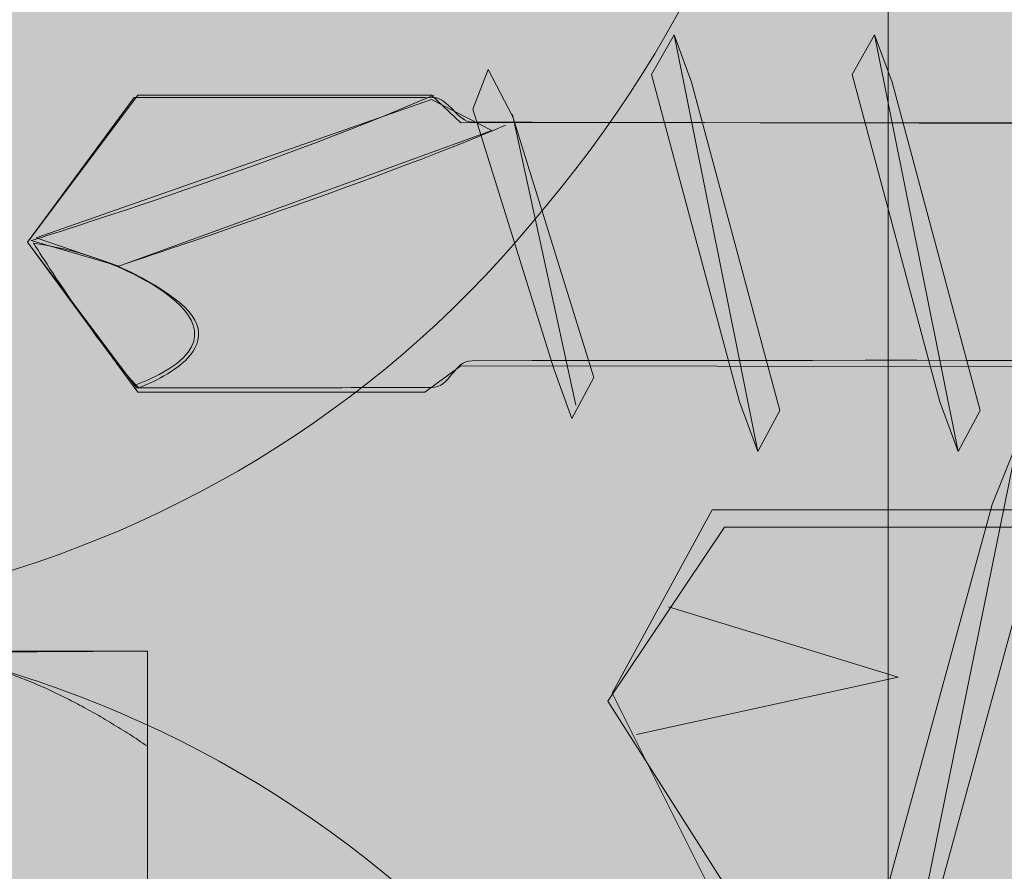
# Model space of a CAD drawing. Extents: x 1639 to 2064, y 1051 to 1414.
# Drawn here: x 1917 to 1922, y 1292 to 1297 of the extents above; entities that cross this region are included whole.
import ezdxf

# ---------------------------------------------------------------- set-up
doc = ezdxf.new("R2010")
doc.units = 0
doc.header["$MEASUREMENT"] = 0
for name, color, linetype, lineweight in [('Ebene 1', 7, 'Continuous', 0), ('edificio-Profile', 7, 'Continuous', 0), ('Hohlraumdämmung', 7, 'Continuous', 0), ('Pfeile', 7, 'Continuous', 0), ('Schrauben', 7, 'Continuous', 0)]:
    doc.layers.add(name, color=color, linetype=linetype, lineweight=lineweight)

# ---------------------------------------------------------------- blocks, each defined once
blk = doc.blocks.new('Block_5')
at = {"layer": 'Hohlraumdämmung', "true_color": 0xfff7b2, "transparency": 33554687}
h = blk.add_hatch(color=51, dxfattribs=at)
h.dxf.hatch_style = 2
edge = h.paths.add_edge_path()
edge.add_spline(control_points=[(1912.5687, 1294.0359), (1915.1124, 1293.0707), (1918.0937, 1293.7727), (1919.8469, 1295.9665), (1921.6884, 1298.161), (1921.8635, 1301.1447), (1920.2853, 1303.5147), (1918.7953, 1305.8839), (1915.9882, 1306.9371), (1913.2703, 1306.2351)], knot_values=[0, 0, 0, 0, 1, 1, 1, 2, 2, 2, 3, 3, 3, 3], degree=3, periodic=0)
edge.add_line((1913.2703, 1306.2351), (1912.5687, 1294.0359))
h = blk.add_hatch(color=51, dxfattribs=at)
h.dxf.hatch_style = 2
edge = h.paths.add_edge_path()
edge.add_spline(control_points=[(1912.5533, 1281.2081), (1915.0971, 1280.2428), (1918.0784, 1280.9448), (1919.8316, 1283.1386), (1921.6731, 1285.3331), (1921.8481, 1288.3168), (1920.27, 1290.6868), (1918.7799, 1293.0561), (1915.9729, 1294.1092), (1913.2549, 1293.4072)], knot_values=[0, 0, 0, 0, 1, 1, 1, 2, 2, 2, 3, 3, 3, 3], degree=3, periodic=0)
edge.add_line((1913.2549, 1293.4072), (1912.5533, 1281.2081))
at = {"layer": 'Hohlraumdämmung', "color": 18, "lineweight": 9, "true_color": 0x010000}
for points in [[(1912.5687, 1294.0359), (1915.1124, 1293.0707), (1918.0937, 1293.7727), (1919.8469, 1295.9665), (1921.6884, 1298.161), (1921.8635, 1301.1447), (1920.2853, 1303.5147), (1918.7953, 1305.8839), (1915.9882, 1306.9371), (1913.2703, 1306.2351)], [(1912.5533, 1281.2081), (1915.0971, 1280.2428), (1918.0784, 1280.9448), (1919.8316, 1283.1386), (1921.6731, 1285.3331), (1921.8481, 1288.3168), (1920.27, 1290.6868), (1918.7799, 1293.0561), (1915.9729, 1294.1092), (1913.2549, 1293.4072)]]:
    blk.add_open_spline(points, degree=3, knots=[0, 0, 0, 0, 1, 1, 1, 2, 2, 2, 3, 3, 3, 3], dxfattribs=at)
blk = doc.blocks.new('Block_4')
at = {"layer": 'Hohlraumdämmung', "true_color": 0xfff7b2, "transparency": 33554687}
h = blk.add_hatch(color=51, dxfattribs=at)
h.dxf.hatch_style = 2
h.paths.add_polyline_path([(1884.1489, 1364.8392), (1924.9557, 1364.8392), (1924.9557, 1290.1652), (1884.08, 1290.2296)])
at = {"layer": 'Hohlraumdämmung'}
blk.add_blockref('Block_5', (0, 0), dxfattribs=at)
blk = doc.blocks.new('Block_87')
at = {"layer": 'Schrauben', "true_color": 0xd1cecc, "transparency": 33554687}
blk.add_hatch(color=254, dxfattribs=at).paths.add_polyline_path([(1921.7236, 1291.9512), (1922.3603, 1294.2833), (1922.5031, 1294.6384), (1922.6764, 1294.3443), (1922.038, 1292.0048), (1921.8999, 1291.6681)])
at = {"layer": 'Schrauben', "color": 18, "lineweight": 0, "true_color": 0x010000}
blk.add_lwpolyline([(1921.7236, 1291.9512), (1922.3603, 1294.2833), (1922.5031, 1294.6384), (1922.6764, 1294.3443), (1922.038, 1292.0048), (1921.8999, 1291.6681), (1921.7236, 1291.9512)], close=True, dxfattribs=at)
blk.add_open_spline([(1922.5031, 1294.6384), (1922.5031, 1294.6384), (1921.9003, 1291.6681), (1921.9003, 1291.6681), (1921.9003, 1291.6681), (1922.5031, 1294.6384), (1922.5031, 1294.6384)], degree=3, knots=[0, 0, 0, 0, 1, 1, 1, 2, 2, 2, 2], dxfattribs=at)
blk = doc.blocks.new('Block_88')
at = {"layer": 'Schrauben', "true_color": 0xd1cecc, "transparency": 33554687}
blk.add_hatch(color=254, dxfattribs=at).paths.add_polyline_path([(1922.6221, 1291.9512), (1923.2588, 1294.2833), (1923.4016, 1294.6384), (1923.5749, 1294.3443), (1922.9365, 1292.0048), (1922.7984, 1291.6681)])
at = {"layer": 'Schrauben', "color": 18, "lineweight": 0, "true_color": 0x010000}
blk.add_lwpolyline([(1922.6221, 1291.9512), (1923.2588, 1294.2833), (1923.4016, 1294.6384), (1923.5749, 1294.3443), (1922.9365, 1292.0048), (1922.7984, 1291.6681), (1922.6221, 1291.9512)], close=True, dxfattribs=at)
blk.add_open_spline([(1923.4016, 1294.6384), (1923.4016, 1294.6384), (1922.7988, 1291.6681), (1922.7988, 1291.6681), (1922.7988, 1291.6681), (1923.4016, 1294.6384), (1923.4016, 1294.6384)], degree=3, knots=[0, 0, 0, 0, 1, 1, 1, 2, 2, 2, 2], dxfattribs=at)
blk = doc.blocks.new('Block_89')
at = {"layer": 'Schrauben', "true_color": 0xd1cecc, "transparency": 33554687}
blk.add_hatch(color=254, dxfattribs=at).paths.add_polyline_path([(1923.4667, 1291.9512), (1924.1033, 1294.2833), (1924.2462, 1294.6384), (1924.4195, 1294.3443), (1923.781, 1292.0048), (1923.6429, 1291.6681)])
at = {"layer": 'Schrauben', "color": 18, "lineweight": 0, "true_color": 0x010000}
blk.add_lwpolyline([(1923.4667, 1291.9512), (1924.1033, 1294.2833), (1924.2462, 1294.6384), (1924.4195, 1294.3443), (1923.781, 1292.0048), (1923.6429, 1291.6681), (1923.4667, 1291.9512)], close=True, dxfattribs=at)
blk.add_open_spline([(1924.2462, 1294.6384), (1924.2462, 1294.6384), (1923.6434, 1291.6681), (1923.6434, 1291.6681), (1923.6434, 1291.6681), (1924.2462, 1294.6384), (1924.2462, 1294.6384)], degree=3, knots=[0, 0, 0, 0, 1, 1, 1, 2, 2, 2, 2], dxfattribs=at)
blk = doc.blocks.new('Block_90')
at = {"layer": 'Schrauben', "true_color": 0xd1cecc, "transparency": 33554687}
blk.add_hatch(color=254, dxfattribs=at).paths.add_polyline_path([(1924.2933, 1291.9512), (1924.93, 1294.2833), (1925.0728, 1294.6384), (1925.2461, 1294.3443), (1924.6077, 1292.0048), (1924.4695, 1291.6681)])
at = {"layer": 'Schrauben', "color": 18, "lineweight": 0, "true_color": 0x010000}
blk.add_lwpolyline([(1924.2933, 1291.9512), (1924.93, 1294.2833), (1925.0728, 1294.6384), (1925.2461, 1294.3443), (1924.6077, 1292.0048), (1924.4695, 1291.6681), (1924.2933, 1291.9512)], close=True, dxfattribs=at)
blk.add_open_spline([(1925.0728, 1294.6384), (1925.0728, 1294.6384), (1924.47, 1291.6681), (1924.47, 1291.6681), (1924.47, 1291.6681), (1925.0728, 1294.6384), (1925.0728, 1294.6384)], degree=3, knots=[0, 0, 0, 0, 1, 1, 1, 2, 2, 2, 2], dxfattribs=at)
blk = doc.blocks.new('Block_86')
at = {"layer": 'Schrauben', "true_color": 0xe3e3e3, "transparency": 33554687}
h = blk.add_hatch(color=254, dxfattribs=at)
h.dxf.hatch_style = 2
h.paths.add_polyline_path([(1927.2761, 1294.1556), (1920.8525, 1294.1556), (1920.1944, 1293.1747), (1920.8525, 1292.1405), (1927.2761, 1292.1405)])
at = {"layer": 'Schrauben', "color": 18, "lineweight": 15, "true_color": 0x010000}
for p, q in [((1927.2709, 1294.5345), (1926.8008, 1294.5345)), ((1926.8008, 1293.6883), (1926.8008, 1293.2182)), ((1926.8008, 1292.6541), (1926.8008, 1293.2182)), ((1926.8008, 1292.278), (1926.8008, 1292.6541))]:
    blk.add_line(p, q, dxfattribs=at)
at = {"layer": 'Schrauben', "color": 18, "lineweight": 9, "true_color": 0x010000}
for p, q in [((1920.2195, 1293.2182), (1920.7837, 1294.2524)), ((1920.7837, 1294.2524), (1926.8008, 1294.2524)), ((1920.7837, 1292.09), (1920.2195, 1293.2182)), ((1926.8008, 1292.09), (1920.7837, 1292.09))]:
    blk.add_line(p, q, dxfattribs=at)
at = {"layer": 'Schrauben', "color": 18, "lineweight": 15, "true_color": 0x010000}
blk.add_lwpolyline([(1926.8008, 1294.5345), (1926.8008, 1291.808), (1927.2709, 1291.808), (1927.2709, 1294.5345)], dxfattribs=at)
at = {"layer": 'Schrauben'}
blk.add_lwpolyline([(1927.2761, 1294.1556), (1920.8525, 1294.1556), (1920.1944, 1293.1747), (1920.8525, 1292.1405), (1927.2761, 1292.1405)], close=True, dxfattribs=at)
at = {"layer": 'Schrauben', "color": 18, "lineweight": 9, "true_color": 0x010000}
blk.add_lwpolyline([(1920.3569, 1292.9863), (1921.8304, 1293.3098), (1920.5366, 1293.7051)], dxfattribs=at)
at = {"layer": 'Schrauben'}
for name in ['Block_87', 'Block_88', 'Block_89', 'Block_90']:
    blk.add_blockref(name, (0, 0), dxfattribs=at)
blk = doc.blocks.new('Block_85')
at = {"layer": 'Schrauben'}
blk.add_blockref('Block_86', (0, 0), dxfattribs=at)
blk = doc.blocks.new('Block_99')
at = {"layer": 'Schrauben', "true_color": 0x3c3c3b, "transparency": 33554687}
h = blk.add_hatch(color=250, dxfattribs=at)
edge = h.paths.add_edge_path()
edge.add_spline(control_points=[(1932.3372, 1293.2233), (1932.3372, 1293.2233), (1931.6975, 1295.0518), (1929.4678, 1295.0518), (1929.4678, 1295.0518), (1926.6587, 1295.1081), (1919.4303, 1295.0931), (1919.3255, 1295.0929), (1919.3085, 1294.9423), (1919.2018, 1294.9422), (1918.6713, 1294.9413), (1918.1171, 1294.9408), (1917.5388, 1294.9408), (1917.5388, 1294.9408), (1916.9243, 1295.7619), (1916.9243, 1295.7619), (1916.9243, 1295.7619), (1917.5261, 1296.5784), (1917.5261, 1296.5784), (1918.1136, 1296.5784), (1918.6762, 1296.5778), (1919.2145, 1296.5766), (1919.2955, 1296.5764), (1919.3505, 1296.4389), (1919.4303, 1296.4387), (1926.7054, 1296.4206), (1929.4678, 1296.4408), (1929.4678, 1296.4408), (1931.795, 1296.4408), (1932.3372, 1298.3005), (1932.3372, 1298.3005), (1932.3372, 1298.3005), (1932.5443, 1298.5061), (1932.7698, 1298.3007), (1932.7698, 1298.3007), (1932.7686, 1293.2234), (1932.7686, 1293.2234), (1932.5443, 1293.0231), (1932.3372, 1293.2233), (1932.3372, 1293.2233)], knot_values=[0, 0, 0, 0, 1, 1, 1, 2, 2, 2, 3, 3, 3, 4, 4, 4, 5, 5, 5, 6, 6, 6, 7, 7, 7, 8, 8, 8, 9, 9, 9, 10, 10, 10, 11, 11, 11, 12, 12, 12, 13, 13, 13, 13], degree=3, periodic=0)
at = {"layer": 'Schrauben', "true_color": 0xd5d7dd, "transparency": 33554687}
for points in [[(1920.4418, 1296.7075), (1920.9373, 1294.8618), (1921.0395, 1294.5809), (1921.1643, 1294.8137), (1920.6674, 1296.6649), (1920.5682, 1296.9313)], [(1921.5713, 1296.7075), (1922.0668, 1294.8618), (1922.169, 1294.5809), (1922.2937, 1294.8137), (1921.7968, 1296.6649), (1921.6977, 1296.9313)], [(1919.8899, 1295.0477), (1919.9925, 1294.7669), (1920.1169, 1294.9996), (1919.659, 1296.4683), (1919.5209, 1296.7348), (1919.4335, 1296.511)]]:
    blk.add_hatch(color=254, dxfattribs=at).paths.add_polyline_path(points)
h = blk.add_hatch(color=254, dxfattribs=at)
edge = h.paths.add_edge_path()
edge.add_spline(control_points=[(1921.0398, 1294.5809), (1921.0398, 1294.5809), (1920.5682, 1296.9313), (1920.5682, 1296.9313), (1920.5682, 1296.9313), (1921.0398, 1294.5809), (1921.0398, 1294.5809)], knot_values=[0, 0, 0, 0, 1, 1, 1, 2, 2, 2, 2], degree=3, periodic=0)
h = blk.add_hatch(color=254, dxfattribs=at)
edge = h.paths.add_edge_path()
edge.add_spline(control_points=[(1922.1693, 1294.5809), (1922.1693, 1294.5809), (1921.6977, 1296.9313), (1921.6977, 1296.9313), (1921.6977, 1296.9313), (1922.1693, 1294.5809), (1922.1693, 1294.5809)], knot_values=[0, 0, 0, 0, 1, 1, 1, 2, 2, 2, 2], degree=3, periodic=0)
at = {"layer": 'Schrauben', "true_color": 0x3c3c3b, "transparency": 33554687}
blk.add_hatch(color=250, dxfattribs=at).paths.add_polyline_path([(1916.9731, 1295.7869), (1917.4392, 1295.6274), (1919.5421, 1296.3921), (1919.2018, 1296.5657)])
at = {"layer": 'Schrauben', "true_color": 0xd5d7dd, "transparency": 33554687}
h = blk.add_hatch(color=254, dxfattribs=at)
edge = h.paths.add_edge_path()
edge.add_spline(control_points=[(1920.0152, 1294.8434), (1920.0152, 1294.8434), (1919.6584, 1296.4811), (1919.6584, 1296.4811), (1919.6584, 1296.4811), (1920.0152, 1294.8434), (1920.0152, 1294.8434)], knot_values=[0, 0, 0, 0, 1, 1, 1, 2, 2, 2, 2], degree=3, periodic=0)
at = {"layer": 'Schrauben', "true_color": 0x9d9d9c, "transparency": 33554687}
h = blk.add_hatch(color=253, dxfattribs=at)
edge = h.paths.add_edge_path()
edge.add_spline(control_points=[(1917.5515, 1294.9408), (1917.5515, 1294.9408), (1918.1228, 1295.1439), (1917.78, 1295.4232), (1917.4372, 1295.7025), (1916.9592, 1295.7554), (1916.9592, 1295.7554), (1916.9592, 1295.7554), (1917.3261, 1295.1692), (1917.5515, 1294.9408)], knot_values=[0, 0, 0, 0, 1, 1, 1, 2, 2, 2, 3, 3, 3, 3], degree=3, periodic=0)
at = {"layer": 'Schrauben', "color": 250, "lineweight": 0, "true_color": 0x1d1d1b}
for points in [[(1920.4418, 1296.7075), (1920.9373, 1294.8618), (1921.0395, 1294.5809), (1921.1643, 1294.8137), (1920.6674, 1296.6649), (1920.5682, 1296.9313), (1920.4418, 1296.7075)], [(1921.5713, 1296.7075), (1922.0668, 1294.8618), (1922.169, 1294.5809), (1922.2937, 1294.8137), (1921.7968, 1296.6649), (1921.6977, 1296.9313), (1921.5713, 1296.7075)], [(1919.8899, 1295.0477), (1919.9925, 1294.7669), (1920.1169, 1294.9996), (1919.659, 1296.4683), (1919.5209, 1296.7348), (1919.4335, 1296.511)]]:
    blk.add_lwpolyline(points, close=True, dxfattribs=at)
at = {"layer": 'Schrauben'}
blk.add_lwpolyline([(1916.9731, 1295.7869), (1917.4392, 1295.6274), (1919.5421, 1296.3921), (1919.2018, 1296.5657)], close=True, dxfattribs=at)
for points, knots in [([(1932.3372, 1293.2233), (1932.3372, 1293.2233), (1931.6975, 1295.0518), (1929.4678, 1295.0518), (1929.4678, 1295.0518), (1926.6587, 1295.1081), (1919.4303, 1295.0931), (1919.3255, 1295.0929), (1919.3085, 1294.9423), (1919.2018, 1294.9422), (1918.6713, 1294.9413), (1918.1171, 1294.9408), (1917.5388, 1294.9408), (1917.5388, 1294.9408), (1916.9243, 1295.7619), (1916.9243, 1295.7619), (1916.9243, 1295.7619), (1917.5261, 1296.5784), (1917.5261, 1296.5784), (1918.1136, 1296.5784), (1918.6762, 1296.5778), (1919.2145, 1296.5766), (1919.2955, 1296.5764), (1919.3505, 1296.4389), (1919.4303, 1296.4387), (1926.7054, 1296.4206), (1929.4678, 1296.4408), (1929.4678, 1296.4408), (1931.795, 1296.4408), (1932.3372, 1298.3005), (1932.3372, 1298.3005), (1932.3372, 1298.3005), (1932.5443, 1298.5061), (1932.7698, 1298.3007), (1932.7698, 1298.3007), (1932.7686, 1293.2234), (1932.7686, 1293.2234), (1932.5443, 1293.0231), (1932.3372, 1293.2233), (1932.3372, 1293.2233)], [0, 0, 0, 0, 1, 1, 1, 2, 2, 2, 3, 3, 3, 4, 4, 4, 5, 5, 5, 6, 6, 6, 7, 7, 7, 8, 8, 8, 9, 9, 9, 10, 10, 10, 11, 11, 11, 12, 12, 12, 13, 13, 13, 13]), ([(1917.5515, 1294.9408), (1917.5515, 1294.9408), (1918.1228, 1295.1439), (1917.78, 1295.4232), (1917.4372, 1295.7025), (1916.9592, 1295.7554), (1916.9592, 1295.7554), (1916.9592, 1295.7554), (1917.3261, 1295.1692), (1917.5515, 1294.9408)], [0, 0, 0, 0, 1, 1, 1, 2, 2, 2, 3, 3, 3, 3])]:
    blk.add_open_spline(points, degree=3, knots=knots, dxfattribs=at)
at = {"layer": 'Schrauben', "color": 250, "lineweight": 5, "true_color": 0x1d1d1b}
for points, knots in [([(1932.3372, 1293.2233), (1932.3372, 1293.2233), (1931.6975, 1295.0518), (1929.4678, 1295.0518), (1929.4678, 1295.0518), (1919.3668, 1295.0638), (1919.3668, 1295.0638), (1919.3668, 1295.0638), (1919.1637, 1294.9154), (1919.1637, 1294.9154), (1919.1637, 1294.9154), (1917.5457, 1294.9154), (1917.5457, 1294.9154), (1917.5457, 1294.9154), (1916.9243, 1295.7619), (1916.9243, 1295.7619), (1916.9243, 1295.7619), (1917.5457, 1296.5911), (1917.5457, 1296.5911), (1917.5457, 1296.5911), (1919.2018, 1296.5911), (1919.2018, 1296.5911), (1919.2018, 1296.5911), (1919.3668, 1296.435), (1919.3668, 1296.435), (1919.3668, 1296.435), (1929.4678, 1296.4408), (1929.4678, 1296.4408), (1931.795, 1296.4408), (1932.3372, 1298.3005), (1932.3372, 1298.3005), (1932.3372, 1298.3005), (1932.5443, 1298.5061), (1932.7698, 1298.3007), (1932.7698, 1298.3007), (1932.7686, 1293.2234), (1932.7686, 1293.2234), (1932.5443, 1293.0231), (1932.3372, 1293.2233), (1932.3372, 1293.2233)], [0, 0, 0, 0, 1, 1, 1, 2, 2, 2, 3, 3, 3, 4, 4, 4, 5, 5, 5, 6, 6, 6, 7, 7, 7, 8, 8, 8, 9, 9, 9, 10, 10, 10, 11, 11, 11, 12, 12, 12, 13, 13, 13, 13]), ([(1919.2145, 1296.5911), (1918.258, 1296.1768), (1916.9446, 1295.7707), (1916.9446, 1295.7707), (1916.9446, 1295.7707), (1917.4392, 1295.6274), (1917.4392, 1295.6274), (1917.4392, 1295.6274), (1918.8996, 1296.11), (1919.6185, 1296.4207)], [0, 0, 0, 0, 1, 1, 1, 2, 2, 2, 3, 3, 3, 3])]:
    blk.add_open_spline(points, degree=3, knots=knots, dxfattribs=at)
at = {"layer": 'Schrauben', "color": 250, "lineweight": 0, "true_color": 0x1d1d1b}
for points in [[(1921.0398, 1294.5809), (1921.0398, 1294.5809), (1920.5682, 1296.9313), (1920.5682, 1296.9313), (1920.5682, 1296.9313), (1921.0398, 1294.5809), (1921.0398, 1294.5809)], [(1922.1693, 1294.5809), (1922.1693, 1294.5809), (1921.6977, 1296.9313), (1921.6977, 1296.9313), (1921.6977, 1296.9313), (1922.1693, 1294.5809), (1922.1693, 1294.5809)], [(1920.0152, 1294.8434), (1920.0152, 1294.8434), (1919.6584, 1296.4811), (1919.6584, 1296.4811), (1919.6584, 1296.4811), (1920.0152, 1294.8434), (1920.0152, 1294.8434)]]:
    blk.add_open_spline(points, degree=3, knots=[0, 0, 0, 0, 1, 1, 1, 2, 2, 2, 2], dxfattribs=at)
at = {"layer": 'Schrauben', "color": 250, "lineweight": 5, "true_color": 0x1d1d1b}
blk.add_open_spline([(1917.5261, 1294.9535), (1918.3893, 1295.2835), (1917.3406, 1295.661), (1917.3406, 1295.661)], degree=3, dxfattribs=at)
blk = doc.blocks.new('Block_104')
at = {"layer": 'Schrauben', "true_color": 0xe4e4e3, "transparency": 33554687}
blk.add_hatch(color=254, dxfattribs=at).paths.add_polyline_path([(1917.6002, 1293.4555), (1917.6002, 1290.9109), (1918.4361, 1290.9109), (1918.4361, 1290.4477), (1916.1119, 1290.4477), (1916.1458, 1290.2615), (1916.4619, 1290.1211), (1916.1119, 1289.9497), (1916.1119, 1288.8943), (1916.2039, 1288.9107), (1916.4619, 1288.7599), (1916.1119, 1288.6288), (1916.1119, 1287.5329), (1916.2039, 1287.5496), (1916.4619, 1287.3985), (1916.1119, 1287.2683), (1916.1119, 1286.1717), (1916.2039, 1286.189), (1916.4619, 1286.0385), (1915.9908, 1285.8211), (1915.9908, 1282.8869), (1914.8488, 1281.8152), (1914.6024, 1281.695), (1914.4546, 1281.817), (1913.3166, 1282.8869), (1913.3166, 1285.8211), (1913.1949, 1285.8211), (1913.1949, 1286.7412), (1913.0935, 1286.7221), (1912.8455, 1286.8753), (1913.1949, 1287.0052), (1913.1949, 1288.1018), (1913.0935, 1288.0836), (1912.8455, 1288.2368), (1913.1401, 1288.3563), (1913.1949, 1288.3663), (1913.1949, 1289.4629), (1913.0935, 1289.4441), (1912.8455, 1289.597), (1913.1401, 1289.7175), (1913.1949, 1289.7269), (1913.1949, 1290.4477), (1910.8716, 1290.4477), (1910.8716, 1290.9109), (1911.7063, 1290.9555), (1911.7063, 1293.4201)])
at = {"layer": 'Schrauben', "color": 250, "lineweight": 9, "true_color": 0x1d1d1b}
blk.add_lwpolyline([(1911.7063, 1293.4201), (1917.6002, 1293.4555), (1917.6002, 1293.4555), (1917.6002, 1290.9109)], dxfattribs=at)
for points, knots in [([(1911.7063, 1293.4552), (1911.7063, 1293.4552), (1913.1801, 1293.4552), (1913.1801, 1293.4552), (1913.1801, 1293.4552), (1916.1273, 1293.4552), (1916.1273, 1293.4552), (1916.1273, 1293.4552), (1917.6005, 1293.4552), (1917.6005, 1293.4552)], [0, 0, 0, 0, 1, 1, 1, 2, 2, 2, 3, 3, 3, 3]), ([(1917.6005, 1292.9197), (1917.6005, 1292.9197), (1917.5881, 1292.9281), (1917.5881, 1292.9281), (1917.5881, 1292.9281), (1917.5754, 1292.9366), (1917.5754, 1292.9366), (1917.5754, 1292.9366), (1917.562, 1292.9454), (1917.562, 1292.9454), (1917.562, 1292.9454), (1917.5496, 1292.9539), (1917.5496, 1292.9539), (1917.5496, 1292.9539), (1917.5372, 1292.9627), (1917.5372, 1292.9627), (1917.5372, 1292.9627), (1917.5248, 1292.9702), (1917.5248, 1292.9702), (1917.5248, 1292.9702), (1917.5121, 1292.979), (1917.5121, 1292.979), (1917.5121, 1292.979), (1917.4996, 1292.9869), (1917.4996, 1292.9869), (1917.4996, 1292.9869), (1917.4864, 1292.9944), (1917.4864, 1292.9944), (1917.4864, 1292.9944), (1917.4745, 1293.0023), (1917.4745, 1293.0023), (1917.4745, 1293.0023), (1917.4622, 1293.0111), (1917.4622, 1293.0111), (1917.4622, 1293.0111), (1917.4497, 1293.0181), (1917.4497, 1293.0181), (1917.4497, 1293.0181), (1917.4373, 1293.0259), (1917.4373, 1293.0259), (1917.4373, 1293.0259), (1917.4246, 1293.0335), (1917.4246, 1293.0335), (1917.4246, 1293.0335), (1917.4121, 1293.0413), (1917.4121, 1293.0413), (1917.4121, 1293.0413), (1917.3997, 1293.0483), (1917.3997, 1293.0483), (1917.3997, 1293.0483), (1917.388, 1293.0562), (1917.388, 1293.0562), (1917.388, 1293.0562), (1917.3755, 1293.0631), (1917.3755, 1293.0631), (1917.3755, 1293.0631), (1917.3631, 1293.071), (1917.3631, 1293.071), (1917.3631, 1293.071), (1917.3513, 1293.078), (1917.3513, 1293.078), (1917.3513, 1293.078), (1917.3389, 1293.0852), (1917.3389, 1293.0852), (1917.3389, 1293.0852), (1917.3271, 1293.0922), (1917.3271, 1293.0922), (1917.3271, 1293.0922), (1917.3147, 1293.0992), (1917.3147, 1293.0992), (1917.3147, 1293.0992), (1917.3029, 1293.1061), (1917.3029, 1293.1061), (1917.3029, 1293.1061), (1917.2905, 1293.1125), (1917.2905, 1293.1125), (1917.2905, 1293.1125), (1917.2787, 1293.1195), (1917.2787, 1293.1195), (1917.2787, 1293.1195), (1917.2663, 1293.1258), (1917.2663, 1293.1258), (1917.2663, 1293.1258), (1917.2544, 1293.1328), (1917.2544, 1293.1328), (1917.2544, 1293.1328), (1917.2426, 1293.1391), (1917.2426, 1293.1391), (1917.2426, 1293.1391), (1917.2302, 1293.1452), (1917.2302, 1293.1452), (1917.2302, 1293.1452), (1917.2185, 1293.1522), (1917.2185, 1293.1522), (1917.2185, 1293.1522), (1917.2069, 1293.1585), (1917.2069, 1293.1585), (1917.2069, 1293.1585), (1917.1951, 1293.1649), (1917.1951, 1293.1649), (1917.1951, 1293.1649), (1917.1833, 1293.171), (1917.1833, 1293.171), (1917.1833, 1293.171), (1917.1718, 1293.1764), (1917.1718, 1293.1764), (1917.1718, 1293.1764), (1917.1591, 1293.1828), (1917.1591, 1293.1828), (1917.1591, 1293.1828), (1917.1476, 1293.1891), (1917.1476, 1293.1891), (1917.1476, 1293.1891), (1917.1358, 1293.1945), (1917.1358, 1293.1945), (1917.1358, 1293.1945), (1917.124, 1293.2006), (1917.124, 1293.2006), (1917.124, 1293.2006), (1917.1121, 1293.2061), (1917.1121, 1293.2061), (1917.1121, 1293.2061), (1917.1006, 1293.2118), (1917.1006, 1293.2118), (1917.1006, 1293.2118), (1917.0889, 1293.2179), (1917.0889, 1293.2179), (1917.0889, 1293.2179), (1917.077, 1293.2233), (1917.077, 1293.2233), (1917.077, 1293.2233), (1917.0661, 1293.2288), (1917.0661, 1293.2288), (1917.0661, 1293.2288), (1917.0546, 1293.2342), (1917.0546, 1293.2342), (1917.0546, 1293.2342), (1917.0428, 1293.2391), (1917.0428, 1293.2391), (1917.0428, 1293.2391), (1917.031, 1293.2445), (1917.031, 1293.2445), (1917.031, 1293.2445), (1917.0195, 1293.25), (1917.0195, 1293.25), (1917.0195, 1293.25), (1917.0077, 1293.2545), (1917.0077, 1293.2545), (1917.0077, 1293.2545), (1916.9968, 1293.26), (1916.9968, 1293.26), (1916.9968, 1293.26), (1916.985, 1293.2648), (1916.985, 1293.2648), (1916.985, 1293.2648), (1916.9732, 1293.2702), (1916.9732, 1293.2702), (1916.9732, 1293.2702), (1916.9623, 1293.2748), (1916.9623, 1293.2748), (1916.9623, 1293.2748), (1916.9505, 1293.2796), (1916.9505, 1293.2796), (1916.9505, 1293.2796), (1916.939, 1293.2842), (1916.939, 1293.2842), (1916.939, 1293.2842), (1916.9281, 1293.289), (1916.9281, 1293.289), (1916.9281, 1293.289), (1916.9163, 1293.2936), (1916.9163, 1293.2936), (1916.9163, 1293.2936), (1916.9054, 1293.2984), (1916.9054, 1293.2984), (1916.9054, 1293.2984), (1916.8936, 1293.3023), (1916.8936, 1293.3023), (1916.8936, 1293.3023), (1916.8817, 1293.3069), (1916.8817, 1293.3069), (1916.8817, 1293.3069), (1916.8708, 1293.3117), (1916.8708, 1293.3117), (1916.8708, 1293.3117), (1916.8594, 1293.3156), (1916.8594, 1293.3156), (1916.8594, 1293.3156), (1916.8485, 1293.3196), (1916.8485, 1293.3196), (1916.8485, 1293.3196), (1916.8367, 1293.3242), (1916.8367, 1293.3242), (1916.8367, 1293.3242), (1916.8258, 1293.3281), (1916.8258, 1293.3281), (1916.8258, 1293.3281), (1916.8149, 1293.332), (1916.8149, 1293.332), (1916.8149, 1293.332), (1916.8031, 1293.336), (1916.8031, 1293.336), (1916.8031, 1293.336), (1916.7922, 1293.3399), (1916.7922, 1293.3399), (1916.7922, 1293.3399), (1916.7803, 1293.3435), (1916.7803, 1293.3435), (1916.7803, 1293.3435), (1916.7694, 1293.3475), (1916.7694, 1293.3475), (1916.7694, 1293.3475), (1916.7586, 1293.3514), (1916.7586, 1293.3514), (1916.7586, 1293.3514), (1916.7467, 1293.3547), (1916.7467, 1293.3547), (1916.7467, 1293.3547), (1916.7358, 1293.3587), (1916.7358, 1293.3587), (1916.7358, 1293.3587), (1916.725, 1293.3617), (1916.725, 1293.3617), (1916.725, 1293.3617), (1916.7131, 1293.3656), (1916.7131, 1293.3656), (1916.7131, 1293.3656), (1916.7022, 1293.3686), (1916.7022, 1293.3686), (1916.7022, 1293.3686), (1916.6914, 1293.3717), (1916.6914, 1293.3717), (1916.6914, 1293.3717), (1916.6795, 1293.375), (1916.6795, 1293.375), (1916.6795, 1293.375), (1916.6686, 1293.378), (1916.6686, 1293.378), (1916.6686, 1293.378), (1916.6578, 1293.3811), (1916.6578, 1293.3811), (1916.6578, 1293.3811), (1916.6469, 1293.3844), (1916.6469, 1293.3844), (1916.6469, 1293.3844), (1916.635, 1293.3874), (1916.635, 1293.3874), (1916.635, 1293.3874), (1916.6241, 1293.3904), (1916.6241, 1293.3904), (1916.6241, 1293.3904), (1916.6133, 1293.3929), (1916.6133, 1293.3929), (1916.6133, 1293.3929), (1916.6023, 1293.3959), (1916.6023, 1293.3959), (1916.6023, 1293.3959), (1916.5905, 1293.3983), (1916.5905, 1293.3983), (1916.5905, 1293.3983), (1916.5796, 1293.4013), (1916.5796, 1293.4013), (1916.5796, 1293.4013), (1916.5687, 1293.4038), (1916.5687, 1293.4038), (1916.5687, 1293.4038), (1916.5578, 1293.4062), (1916.5578, 1293.4062), (1916.5578, 1293.4062), (1916.5469, 1293.4086), (1916.5469, 1293.4086), (1916.5469, 1293.4086), (1916.536, 1293.4116), (1916.536, 1293.4116), (1916.536, 1293.4116), (1916.5242, 1293.414), (1916.5242, 1293.414), (1916.5242, 1293.414), (1916.5133, 1293.4156), (1916.5133, 1293.4156), (1916.5133, 1293.4156), (1916.5024, 1293.418), (1916.5024, 1293.418), (1916.5024, 1293.418), (1916.4916, 1293.4201), (1916.4916, 1293.4201), (1916.4916, 1293.4201), (1916.4803, 1293.4226), (1916.4803, 1293.4226), (1916.4803, 1293.4226), (1916.4694, 1293.4241), (1916.4694, 1293.4241), (1916.4694, 1293.4241), (1916.4585, 1293.4265), (1916.4585, 1293.4265), (1916.4585, 1293.4265), (1916.447, 1293.428), (1916.447, 1293.428), (1916.447, 1293.428), (1916.4359, 1293.4304), (1916.4359, 1293.4304), (1916.4359, 1293.4304), (1916.4249, 1293.4319), (1916.4249, 1293.4319), (1916.4249, 1293.4319), (1916.414, 1293.4334), (1916.414, 1293.4334), (1916.414, 1293.4334), (1916.4032, 1293.4349), (1916.4032, 1293.4349), (1916.4032, 1293.4349), (1916.3922, 1293.4364), (1916.3922, 1293.4364), (1916.3922, 1293.4364), (1916.3813, 1293.4383), (1916.3813, 1293.4383), (1916.3813, 1293.4383), (1916.3704, 1293.4398), (1916.3704, 1293.4398), (1916.3704, 1293.4398), (1916.3596, 1293.4413), (1916.3596, 1293.4413), (1916.3596, 1293.4413), (1916.3477, 1293.4422), (1916.3477, 1293.4422), (1916.3477, 1293.4422), (1916.3368, 1293.4437), (1916.3368, 1293.4437), (1916.3368, 1293.4437), (1916.3259, 1293.4452), (1916.3259, 1293.4452), (1916.3259, 1293.4452), (1916.315, 1293.4458), (1916.315, 1293.4458), (1916.315, 1293.4458), (1916.3038, 1293.4467), (1916.3038, 1293.4467), (1916.3038, 1293.4467), (1916.2929, 1293.4483), (1916.2929, 1293.4483), (1916.2929, 1293.4483), (1916.282, 1293.4492), (1916.282, 1293.4492), (1916.282, 1293.4492), (1916.2711, 1293.4497), (1916.2711, 1293.4497), (1916.2711, 1293.4497), (1916.2593, 1293.4507), (1916.2593, 1293.4507), (1916.2593, 1293.4507), (1916.2484, 1293.4513), (1916.2484, 1293.4513), (1916.2484, 1293.4513), (1916.2375, 1293.4522), (1916.2375, 1293.4522), (1916.2375, 1293.4522), (1916.2266, 1293.4531), (1916.2266, 1293.4531), (1916.2266, 1293.4531), (1916.2157, 1293.4531), (1916.2157, 1293.4531), (1916.2157, 1293.4531), (1916.2048, 1293.4537), (1916.2048, 1293.4537), (1916.2048, 1293.4537), (1916.1939, 1293.4537), (1916.1939, 1293.4537), (1916.1939, 1293.4537), (1916.1821, 1293.4546), (1916.1821, 1293.4546), (1916.1821, 1293.4546), (1916.1712, 1293.4546), (1916.1712, 1293.4546), (1916.1712, 1293.4546), (1916.1603, 1293.4552), (1916.1603, 1293.4552), (1916.1603, 1293.4552), (1916.1494, 1293.4552), (1916.1494, 1293.4552), (1916.1494, 1293.4552), (1916.1385, 1293.4552), (1916.1385, 1293.4552), (1916.1385, 1293.4552), (1916.1273, 1293.4552), (1916.1273, 1293.4552)], [0, 0, 0, 0, 1, 1, 1, 2, 2, 2, 3, 3, 3, 4, 4, 4, 5, 5, 5, 6, 6, 6, 7, 7, 7, 8, 8, 8, 9, 9, 9, 10, 10, 10, 11, 11, 11, 12, 12, 12, 13, 13, 13, 14, 14, 14, 15, 15, 15, 16, 16, 16, 17, 17, 17, 18, 18, 18, 19, 19, 19, 20, 20, 20, 21, 21, 21, 22, 22, 22, 23, 23, 23, 24, 24, 24, 25, 25, 25, 26, 26, 26, 27, 27, 27, 28, 28, 28, 29, 29, 29, 30, 30, 30, 31, 31, 31, 32, 32, 32, 33, 33, 33, 34, 34, 34, 35, 35, 35, 36, 36, 36, 37, 37, 37, 38, 38, 38, 39, 39, 39, 40, 40, 40, 41, 41, 41, 42, 42, 42, 43, 43, 43, 44, 44, 44, 45, 45, 45, 46, 46, 46, 47, 47, 47, 48, 48, 48, 49, 49, 49, 50, 50, 50, 51, 51, 51, 52, 52, 52, 53, 53, 53, 54, 54, 54, 55, 55, 55, 56, 56, 56, 57, 57, 57, 58, 58, 58, 59, 59, 59, 60, 60, 60, 61, 61, 61, 62, 62, 62, 63, 63, 63, 64, 64, 64, 65, 65, 65, 66, 66, 66, 67, 67, 67, 68, 68, 68, 69, 69, 69, 70, 70, 70, 71, 71, 71, 72, 72, 72, 73, 73, 73, 74, 74, 74, 75, 75, 75, 76, 76, 76, 77, 77, 77, 78, 78, 78, 79, 79, 79, 80, 80, 80, 81, 81, 81, 82, 82, 82, 83, 83, 83, 84, 84, 84, 85, 85, 85, 86, 86, 86, 87, 87, 87, 88, 88, 88, 89, 89, 89, 90, 90, 90, 91, 91, 91, 92, 92, 92, 93, 93, 93, 94, 94, 94, 95, 95, 95, 96, 96, 96, 97, 97, 97, 98, 98, 98, 99, 99, 99, 100, 100, 100, 101, 101, 101, 102, 102, 102, 103, 103, 103, 104, 104, 104, 105, 105, 105, 106, 106, 106, 107, 107, 107, 108, 108, 108, 109, 109, 109, 110, 110, 110, 111, 111, 111, 112, 112, 112, 113, 113, 113, 114, 114, 114, 115, 115, 115, 116, 116, 116, 117, 117, 117, 118, 118, 118, 119, 119, 119, 120, 120, 120, 121, 121, 121, 122, 122, 122, 123, 123, 123, 124, 124, 124, 125, 125, 125, 126, 126, 126, 127, 127, 127, 128, 128, 128, 128]), ([(1917.6005, 1293.4552), (1917.6005, 1293.4552), (1917.6005, 1293.4546), (1917.6005, 1293.4546), (1917.6005, 1293.4546), (1917.6005, 1293.4537), (1917.6005, 1293.4537), (1917.6005, 1293.4537), (1917.6005, 1293.4531), (1917.6005, 1293.4531), (1917.6005, 1293.4531), (1917.6005, 1293.4522), (1917.6005, 1293.4522), (1917.6005, 1293.4522), (1917.6005, 1293.4513), (1917.6005, 1293.4513), (1917.6005, 1293.4513), (1917.6005, 1293.4507), (1917.6005, 1293.4507), (1917.6005, 1293.4507), (1917.6005, 1293.4497), (1917.6005, 1293.4497), (1917.6005, 1293.4497), (1917.6005, 1293.4492), (1917.6005, 1293.4492), (1917.6005, 1293.4492), (1917.6005, 1293.4483), (1917.6005, 1293.4483), (1917.6005, 1293.4483), (1917.6005, 1293.4467), (1917.6005, 1293.4467), (1917.6005, 1293.4467), (1917.6005, 1293.4458), (1917.6005, 1293.4458), (1917.6005, 1293.4458), (1917.6005, 1293.4452), (1917.6005, 1293.4452), (1917.6005, 1293.4452), (1917.6005, 1293.4437), (1917.6005, 1293.4437), (1917.6005, 1293.4437), (1917.6005, 1293.4422), (1917.6005, 1293.4422), (1917.6005, 1293.4422), (1917.6005, 1293.4413), (1917.6005, 1293.4413), (1917.6005, 1293.4413), (1917.6005, 1293.4398), (1917.6005, 1293.4398), (1917.6005, 1293.4398), (1917.6005, 1293.4383), (1917.6005, 1293.4383), (1917.6005, 1293.4383), (1917.6005, 1293.4364), (1917.6005, 1293.4364), (1917.6005, 1293.4364), (1917.6005, 1293.4349), (1917.6005, 1293.4349), (1917.6005, 1293.4349), (1917.6005, 1293.4334), (1917.6005, 1293.4334), (1917.6005, 1293.4334), (1917.6005, 1293.4319), (1917.6005, 1293.4319), (1917.6005, 1293.4319), (1917.6005, 1293.4304), (1917.6005, 1293.4304), (1917.6005, 1293.4304), (1917.6005, 1293.428), (1917.6005, 1293.428), (1917.6005, 1293.428), (1917.6005, 1293.4265), (1917.6005, 1293.4265), (1917.6005, 1293.4265), (1917.6005, 1293.4241), (1917.6005, 1293.4241), (1917.6005, 1293.4241), (1917.6005, 1293.4226), (1917.6005, 1293.4226), (1917.6005, 1293.4226), (1917.6005, 1293.4201), (1917.6005, 1293.4201), (1917.6005, 1293.4201), (1917.6005, 1293.418), (1917.6005, 1293.418), (1917.6005, 1293.418), (1917.6005, 1293.4156), (1917.6005, 1293.4156), (1917.6005, 1293.4156), (1917.6005, 1293.414), (1917.6005, 1293.414), (1917.6005, 1293.414), (1917.6005, 1293.4116), (1917.6005, 1293.4116), (1917.6005, 1293.4116), (1917.6005, 1293.4086), (1917.6005, 1293.4086), (1917.6005, 1293.4086), (1917.6005, 1293.4062), (1917.6005, 1293.4062), (1917.6005, 1293.4062), (1917.6005, 1293.4038), (1917.6005, 1293.4038), (1917.6005, 1293.4038), (1917.6005, 1293.4013), (1917.6005, 1293.4013), (1917.6005, 1293.4013), (1917.6005, 1293.3983), (1917.6005, 1293.3983), (1917.6005, 1293.3983), (1917.6005, 1293.3959), (1917.6005, 1293.3959), (1917.6005, 1293.3959), (1917.6005, 1293.3929), (1917.6005, 1293.3929), (1917.6005, 1293.3929), (1917.6005, 1293.3904), (1917.6005, 1293.3904), (1917.6005, 1293.3904), (1917.6005, 1293.3874), (1917.6005, 1293.3874), (1917.6005, 1293.3874), (1917.6005, 1293.3844), (1917.6005, 1293.3844), (1917.6005, 1293.3844), (1917.6005, 1293.3811), (1917.6005, 1293.3811), (1917.6005, 1293.3811), (1917.6005, 1293.378), (1917.6005, 1293.378), (1917.6005, 1293.378), (1917.6005, 1293.375), (1917.6005, 1293.375), (1917.6005, 1293.375), (1917.6005, 1293.3717), (1917.6005, 1293.3717), (1917.6005, 1293.3717), (1917.6005, 1293.3686), (1917.6005, 1293.3686), (1917.6005, 1293.3686), (1917.6005, 1293.3656), (1917.6005, 1293.3656), (1917.6005, 1293.3656), (1917.6005, 1293.3617), (1917.6005, 1293.3617), (1917.6005, 1293.3617), (1917.6005, 1293.3587), (1917.6005, 1293.3587), (1917.6005, 1293.3587), (1917.6005, 1293.3547), (1917.6005, 1293.3547), (1917.6005, 1293.3547), (1917.6005, 1293.3514), (1917.6005, 1293.3514), (1917.6005, 1293.3514), (1917.6005, 1293.3475), (1917.6005, 1293.3475), (1917.6005, 1293.3475), (1917.6005, 1293.3435), (1917.6005, 1293.3435), (1917.6005, 1293.3435), (1917.6005, 1293.3399), (1917.6005, 1293.3399), (1917.6005, 1293.3399), (1917.6005, 1293.336), (1917.6005, 1293.336), (1917.6005, 1293.336), (1917.6005, 1293.332), (1917.6005, 1293.332), (1917.6005, 1293.332), (1917.6005, 1293.3281), (1917.6005, 1293.3281), (1917.6005, 1293.3281), (1917.6005, 1293.3242), (1917.6005, 1293.3242), (1917.6005, 1293.3242), (1917.6005, 1293.3196), (1917.6005, 1293.3196), (1917.6005, 1293.3196), (1917.6005, 1293.3156), (1917.6005, 1293.3156), (1917.6005, 1293.3156), (1917.6005, 1293.3117), (1917.6005, 1293.3117), (1917.6005, 1293.3117), (1917.6005, 1293.3069), (1917.6005, 1293.3069), (1917.6005, 1293.3069), (1917.6005, 1293.3023), (1917.6005, 1293.3023), (1917.6005, 1293.3023), (1917.6005, 1293.2984), (1917.6005, 1293.2984), (1917.6005, 1293.2984), (1917.6005, 1293.2936), (1917.6005, 1293.2936), (1917.6005, 1293.2936), (1917.6005, 1293.289), (1917.6005, 1293.289), (1917.6005, 1293.289), (1917.6005, 1293.2842), (1917.6005, 1293.2842), (1917.6005, 1293.2842), (1917.6005, 1293.2796), (1917.6005, 1293.2796), (1917.6005, 1293.2796), (1917.6005, 1293.2748), (1917.6005, 1293.2748), (1917.6005, 1293.2748), (1917.6005, 1293.2702), (1917.6005, 1293.2702), (1917.6005, 1293.2702), (1917.6005, 1293.2648), (1917.6005, 1293.2648), (1917.6005, 1293.2648), (1917.6005, 1293.26), (1917.6005, 1293.26), (1917.6005, 1293.26), (1917.6005, 1293.2545), (1917.6005, 1293.2545), (1917.6005, 1293.2545), (1917.6005, 1293.25), (1917.6005, 1293.25), (1917.6005, 1293.25), (1917.6005, 1293.2445), (1917.6005, 1293.2445), (1917.6005, 1293.2445), (1917.6005, 1293.2391), (1917.6005, 1293.2391), (1917.6005, 1293.2391), (1917.6005, 1293.2342), (1917.6005, 1293.2342), (1917.6005, 1293.2342), (1917.6005, 1293.2288), (1917.6005, 1293.2288), (1917.6005, 1293.2288), (1917.6005, 1293.2233), (1917.6005, 1293.2233), (1917.6005, 1293.2233), (1917.6005, 1293.2179), (1917.6005, 1293.2179), (1917.6005, 1293.2179), (1917.6005, 1293.2118), (1917.6005, 1293.2118), (1917.6005, 1293.2118), (1917.6005, 1293.2061), (1917.6005, 1293.2061), (1917.6005, 1293.2061), (1917.6005, 1293.2006), (1917.6005, 1293.2006), (1917.6005, 1293.2006), (1917.6005, 1293.1945), (1917.6005, 1293.1945), (1917.6005, 1293.1945), (1917.6005, 1293.1891), (1917.6005, 1293.1891), (1917.6005, 1293.1891), (1917.6005, 1293.1828), (1917.6005, 1293.1828), (1917.6005, 1293.1828), (1917.6005, 1293.1764), (1917.6005, 1293.1764), (1917.6005, 1293.1764), (1917.6005, 1293.171), (1917.6005, 1293.171), (1917.6005, 1293.171), (1917.6005, 1293.1649), (1917.6005, 1293.1649), (1917.6005, 1293.1649), (1917.6005, 1293.1585), (1917.6005, 1293.1585), (1917.6005, 1293.1585), (1917.6005, 1293.1522), (1917.6005, 1293.1522), (1917.6005, 1293.1522), (1917.6005, 1293.1452), (1917.6005, 1293.1452), (1917.6005, 1293.1452), (1917.6005, 1293.1391), (1917.6005, 1293.1391), (1917.6005, 1293.1391), (1917.6005, 1293.1328), (1917.6005, 1293.1328), (1917.6005, 1293.1328), (1917.6005, 1293.1258), (1917.6005, 1293.1258), (1917.6005, 1293.1258), (1917.6005, 1293.1195), (1917.6005, 1293.1195), (1917.6005, 1293.1195), (1917.6005, 1293.1125), (1917.6005, 1293.1125), (1917.6005, 1293.1125), (1917.6005, 1293.1061), (1917.6005, 1293.1061), (1917.6005, 1293.1061), (1917.6005, 1293.0992), (1917.6005, 1293.0992), (1917.6005, 1293.0992), (1917.6005, 1293.0922), (1917.6005, 1293.0922), (1917.6005, 1293.0922), (1917.6005, 1293.0852), (1917.6005, 1293.0852), (1917.6005, 1293.0852), (1917.6005, 1293.078), (1917.6005, 1293.078), (1917.6005, 1293.078), (1917.6005, 1293.071), (1917.6005, 1293.071), (1917.6005, 1293.071), (1917.6005, 1293.0631), (1917.6005, 1293.0631), (1917.6005, 1293.0631), (1917.6005, 1293.0562), (1917.6005, 1293.0562), (1917.6005, 1293.0562), (1917.6005, 1293.0483), (1917.6005, 1293.0483), (1917.6005, 1293.0483), (1917.6005, 1293.0413), (1917.6005, 1293.0413), (1917.6005, 1293.0413), (1917.6005, 1293.0335), (1917.6005, 1293.0335), (1917.6005, 1293.0335), (1917.6005, 1293.0259), (1917.6005, 1293.0259), (1917.6005, 1293.0259), (1917.6005, 1293.0181), (1917.6005, 1293.0181), (1917.6005, 1293.0181), (1917.6005, 1293.0111), (1917.6005, 1293.0111), (1917.6005, 1293.0111), (1917.6005, 1293.0023), (1917.6005, 1293.0023), (1917.6005, 1293.0023), (1917.6005, 1292.9944), (1917.6005, 1292.9944), (1917.6005, 1292.9944), (1917.6005, 1292.9869), (1917.6005, 1292.9869), (1917.6005, 1292.9869), (1917.6005, 1292.979), (1917.6005, 1292.979), (1917.6005, 1292.979), (1917.6005, 1292.9702), (1917.6005, 1292.9702), (1917.6005, 1292.9702), (1917.6005, 1292.9627), (1917.6005, 1292.9627), (1917.6005, 1292.9627), (1917.6005, 1292.9539), (1917.6005, 1292.9539), (1917.6005, 1292.9539), (1917.6005, 1292.9454), (1917.6005, 1292.9454), (1917.6005, 1292.9454), (1917.6005, 1292.9366), (1917.6005, 1292.9366), (1917.6005, 1292.9366), (1917.6005, 1292.9281), (1917.6005, 1292.9281), (1917.6005, 1292.9281), (1917.6005, 1292.9197), (1917.6005, 1292.9197)], [0, 0, 0, 0, 1, 1, 1, 2, 2, 2, 3, 3, 3, 4, 4, 4, 5, 5, 5, 6, 6, 6, 7, 7, 7, 8, 8, 8, 9, 9, 9, 10, 10, 10, 11, 11, 11, 12, 12, 12, 13, 13, 13, 14, 14, 14, 15, 15, 15, 16, 16, 16, 17, 17, 17, 18, 18, 18, 19, 19, 19, 20, 20, 20, 21, 21, 21, 22, 22, 22, 23, 23, 23, 24, 24, 24, 25, 25, 25, 26, 26, 26, 27, 27, 27, 28, 28, 28, 29, 29, 29, 30, 30, 30, 31, 31, 31, 32, 32, 32, 33, 33, 33, 34, 34, 34, 35, 35, 35, 36, 36, 36, 37, 37, 37, 38, 38, 38, 39, 39, 39, 40, 40, 40, 41, 41, 41, 42, 42, 42, 43, 43, 43, 44, 44, 44, 45, 45, 45, 46, 46, 46, 47, 47, 47, 48, 48, 48, 49, 49, 49, 50, 50, 50, 51, 51, 51, 52, 52, 52, 53, 53, 53, 54, 54, 54, 55, 55, 55, 56, 56, 56, 57, 57, 57, 58, 58, 58, 59, 59, 59, 60, 60, 60, 61, 61, 61, 62, 62, 62, 63, 63, 63, 64, 64, 64, 65, 65, 65, 66, 66, 66, 67, 67, 67, 68, 68, 68, 69, 69, 69, 70, 70, 70, 71, 71, 71, 72, 72, 72, 73, 73, 73, 74, 74, 74, 75, 75, 75, 76, 76, 76, 77, 77, 77, 78, 78, 78, 79, 79, 79, 80, 80, 80, 81, 81, 81, 82, 82, 82, 83, 83, 83, 84, 84, 84, 85, 85, 85, 86, 86, 86, 87, 87, 87, 88, 88, 88, 89, 89, 89, 90, 90, 90, 91, 91, 91, 92, 92, 92, 93, 93, 93, 94, 94, 94, 95, 95, 95, 96, 96, 96, 97, 97, 97, 98, 98, 98, 99, 99, 99, 100, 100, 100, 101, 101, 101, 102, 102, 102, 103, 103, 103, 104, 104, 104, 105, 105, 105, 106, 106, 106, 107, 107, 107, 108, 108, 108, 109, 109, 109, 110, 110, 110, 111, 111, 111, 112, 112, 112, 113, 113, 113, 114, 114, 114, 115, 115, 115, 116, 116, 116, 117, 117, 117, 118, 118, 118, 119, 119, 119, 120, 120, 120, 121, 121, 121, 122, 122, 122, 122])]:
    blk.add_open_spline(points, degree=3, knots=knots, dxfattribs=at)
blk.add_open_spline([(1917.6005, 1290.9109), (1917.6005, 1290.9109), (1917.6005, 1292.9197), (1917.6005, 1292.9197)], degree=3, dxfattribs=at)

msp = doc.modelspace()

# ---------------------------------------------------------------- hatches: boundary and pattern name
at = {"layer": 'edificio-Profile', "true_color": 0x9d9d9c, "transparency": 33554687}
h = msp.add_hatch(color=253, dxfattribs=at)
h.dxf.hatch_style = 2
edge = h.paths.add_edge_path()
edge.add_spline(control_points=[(1927.0518, 1364.066), (1927.0518, 1364.066), (1927.0784, 1364.5404), (1926.5824, 1364.5404), (1926.0508, 1364.5404), (1926.15, 1364.5404), (1925.6469, 1364.5404), (1925.6469, 1364.5404), (1925.1896, 1364.5821), (1925.1896, 1364.066), (1925.1896, 1364.066), (1925.1874, 1290.1433), (1925.1874, 1290.1433), (1925.1874, 1290.1433), (1883.8946, 1290.2348), (1883.8946, 1290.2348), (1883.8946, 1290.2348), (1883.9132, 1364.1016), (1883.9132, 1364.1016), (1883.9132, 1364.1016), (1883.9398, 1364.5761), (1883.4438, 1364.5761), (1882.9122, 1364.5761), (1882.9547, 1364.5761), (1882.4516, 1364.5761), (1882.4516, 1364.5761), (1881.9943, 1364.6177), (1881.9943, 1364.1016), (1881.9943, 1364.1016), (1881.9904, 1290.3345), (1881.9904, 1289.5397), (1881.9904, 1288.5793), (1882.8112, 1288.4421), (1882.9969, 1288.4421), (1883.1826, 1288.4421), (1924.0758, 1288.4421), (1925.6154, 1288.4421), (1927.1551, 1288.4421), (1927.0532, 1289.8141), (1927.0532, 1289.8141), (1927.0532, 1289.8141), (1927.0518, 1364.066), (1927.0518, 1364.066)], knot_values=[0, 0, 0, 0, 1, 1, 1, 2, 2, 2, 3, 3, 3, 4, 4, 4, 5, 5, 5, 6, 6, 6, 7, 7, 7, 8, 8, 8, 9, 9, 9, 10, 10, 10, 11, 11, 11, 12, 12, 12, 13, 13, 13, 14, 14, 14, 14], degree=3, periodic=0)

# ---------------------------------------------------------------- linework, layer by layer
at = {"layer": 'Ebene 1', "color": 250, "lineweight": 13, "true_color": 0x1d1d1b}
msp.add_open_spline([(1921.7744, 1364.8392), (1921.7744, 1364.8392), (1921.7744, 1289.0999), (1921.7744, 1289.0999)], degree=3, dxfattribs=at)
at = {"layer": 'edificio-Profile', "color": 250, "lineweight": 18, "true_color": 0x1d1d1b}
msp.add_open_spline([(1927.0518, 1364.066), (1927.0518, 1364.066), (1927.0784, 1364.5404), (1926.5824, 1364.5404), (1926.0508, 1364.5404), (1926.15, 1364.5404), (1925.6469, 1364.5404), (1925.6469, 1364.5404), (1925.1896, 1364.5821), (1925.1896, 1364.066), (1925.1896, 1364.066), (1925.1874, 1290.1433), (1925.1874, 1290.1433), (1925.1874, 1290.1433), (1883.8946, 1290.2348), (1883.8946, 1290.2348), (1883.8946, 1290.2348), (1883.9132, 1364.1016), (1883.9132, 1364.1016), (1883.9132, 1364.1016), (1883.9398, 1364.5761), (1883.4438, 1364.5761), (1882.9122, 1364.5761), (1882.9547, 1364.5761), (1882.4516, 1364.5761), (1882.4516, 1364.5761), (1881.9943, 1364.6177), (1881.9943, 1364.1016), (1881.9943, 1364.1016), (1881.9904, 1290.3345), (1881.9904, 1289.5397), (1881.9904, 1288.5793), (1882.8112, 1288.4421), (1882.9969, 1288.4421), (1883.1826, 1288.4421), (1924.0758, 1288.4421), (1925.6154, 1288.4421), (1927.1551, 1288.4421), (1927.0532, 1289.8141), (1927.0532, 1289.8141), (1927.0532, 1289.8141), (1927.0518, 1364.066), (1927.0518, 1364.066)], degree=3, knots=[0, 0, 0, 0, 1, 1, 1, 2, 2, 2, 3, 3, 3, 4, 4, 4, 5, 5, 5, 6, 6, 6, 7, 7, 7, 8, 8, 8, 9, 9, 9, 10, 10, 10, 11, 11, 11, 12, 12, 12, 13, 13, 13, 14, 14, 14, 14], dxfattribs=at)
at = {"layer": 'Pfeile', "color": 250, "lineweight": 9, "true_color": 0x1d1d1b}
msp.add_open_spline([(1889.7209, 1292.3453), (1889.7209, 1292.3453), (1974.8567, 1353.5111), (1974.8567, 1353.5111)], degree=3, dxfattribs=at)

# ---------------------------------------------------------------- block references
at = {"layer": 'Hohlraumdämmung'}
msp.add_blockref('Block_4', (0, 0), dxfattribs=at)
at = {"layer": 'Schrauben'}
for name in ['Block_99', 'Block_85', 'Block_104']:
    msp.add_blockref(name, (0, 0), dxfattribs=at)

doc.saveas('drawing.dxf')
